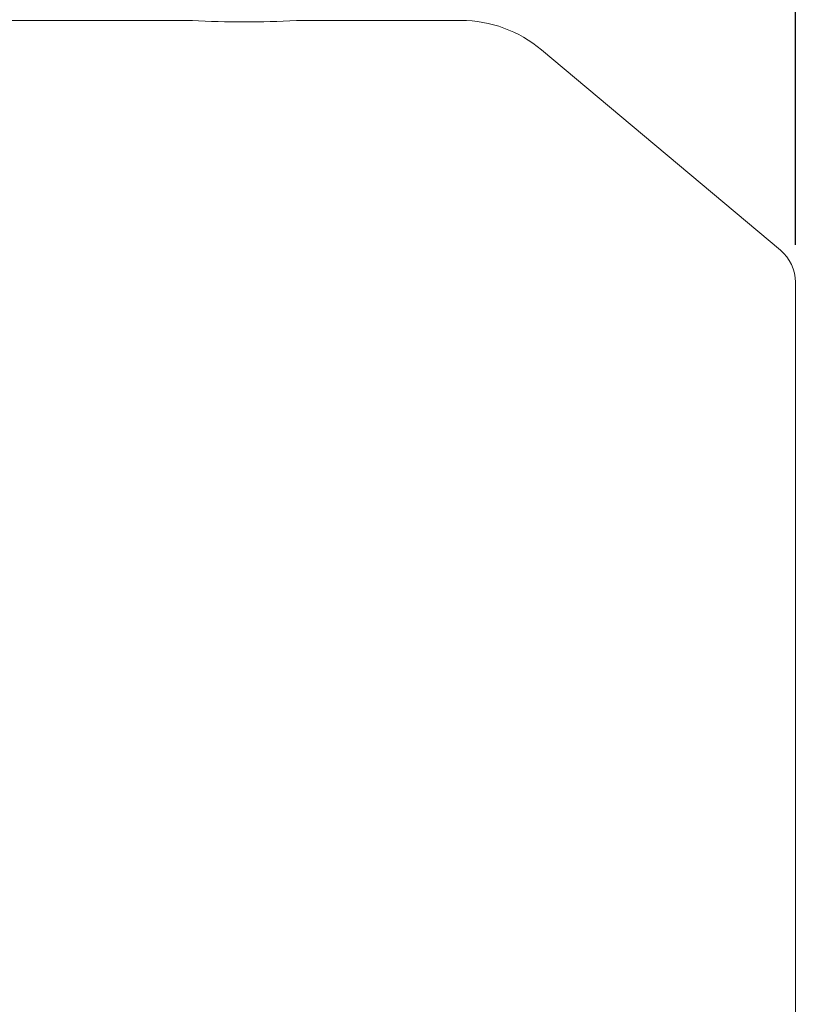
# Model space of a CAD drawing. Extents: x 2189 to 8267, y -530 to 3854.
# Drawn here: x 5869 to 6055, y 1700 to 1936 of the extents above; entities that cross this region are included whole.
import ezdxf

# ---------------------------------------------------------------- set-up
doc = ezdxf.new("R2010")
doc.units = 0
doc.header["$MEASUREMENT"] = 0
doc.layers.add('OUTLINE', color=3, linetype='Continuous', lineweight=20)
doc.styles.add('MX_NOTE_STANDARD', font='txt.shx', dxfattribs={"height": 3.15, "bigfont": 'extfont.shx'})
doc.dimstyles.new('MXDIMSTYLE', dxfattribs={"dimtxt": 3.15, "dimasz": 2.5, "dimexe": 1.5, "dimexo": 1, "dimgap": 1, "dimtad": 1, "dimdec": 4, "dimdsep": 46, "dimtxsty": 'MX_NOTE_STANDARD', "dimcen": 2.5, "dimadec": 0, "dimazin": 0, "dimtfac": 1, "dimtdec": 4, "dimtmove": 2, "dimatfit": 3, "dimfxl": 0, "dimtolj": 1, "dimarcsym": 0})

# ---------------------------------------------------------------- blocks, each defined once
blk = doc.blocks.new('*D296')
at = {"color": 3, "lineweight": -2}
for p, q in [((5371.53, 1991.74), (5371.53, 2171.73)), ((6054.53, 1882.07), (6054.53, 2171.73)), ((5386.53, 2164.23), (6039.53, 2164.23))]:
    blk.add_line(p, q, dxfattribs=at)
at = {"color": 3}
for points in [[(5386.53, 2166.73), (5386.53, 2161.73), (5371.53, 2164.23)], [(6039.53, 2161.73), (6039.53, 2166.73), (6054.53, 2164.23)]]:
    blk.add_solid(points, dxfattribs=at)
at = {"layer": 'DEFPOINTS', "color": 0}
for p in [(6054.53, 2164.23), (5371.53, 1982.74), (6054.53, 1873.07)]:
    blk.add_point(p, dxfattribs=at)
at = {"color": 3, "linetype": 'Continuous', "lineweight": 15, "insert": (5713.03, 2186.73), "char_height": 27, "attachment_point": 5}
blk.add_mtext('\\A1;683', dxfattribs=at)

msp = doc.modelspace()

# ---------------------------------------------------------------- linework, layer by layer
at = {"layer": 'OUTLINE'}
for p, q in [((5864.53, 1935.74), (5910.18, 1935.74)), ((5935.03, 1935.74), (5974.48, 1935.74)), ((5993.77, 1928.72), (6050.95, 1880.74)), ((6054.53, 1542.4), (6054.53, 1873.07))]:
    msp.add_line(p, q, dxfattribs=at)
for centre, radius, start, end in [((5922.53, 2163.41), 228.02, 266.8574, 273.1426), ((5974.48, 1905.74), 30, 50, 90), ((6044.53, 1873.07), 10, 0, 50)]:
    msp.add_arc(centre, radius, start, end, dxfattribs=at)

# ---------------------------------------------------------------- dimensions: what is measured, and where the dimension line sits
at = {"lineweight": 15}
dim = msp.add_linear_dim(base=(6054.53, 2164.23), p1=(5371.53, 1982.74), p2=(6054.53, 1873.07), dimstyle='MXDIMSTYLE', override={"dimscale": 3, "dimtxt": 9, "dimasz": 5, "dimexe": 2.5, "dimexo": 3, "dimgap": 3, "dimtoh": 1, "dimdec": 0, "dimzin": 9, "dimtxsty": 'Standard', "dimcen": 0, "dimclrd": 3, "dimclre": 3, "dimclrt": 3, "dimtdec": 0, "dimtofl": 0, "dimtmove": 0, "dimtfill": 0, "dimtzin": 0}, dxfattribs=at)
dim.commit()
dim.dimension.update_dxf_attribs({"geometry": '*D296', "text_midpoint": (5713.03, 2186.73)})

doc.saveas('drawing.dxf')
